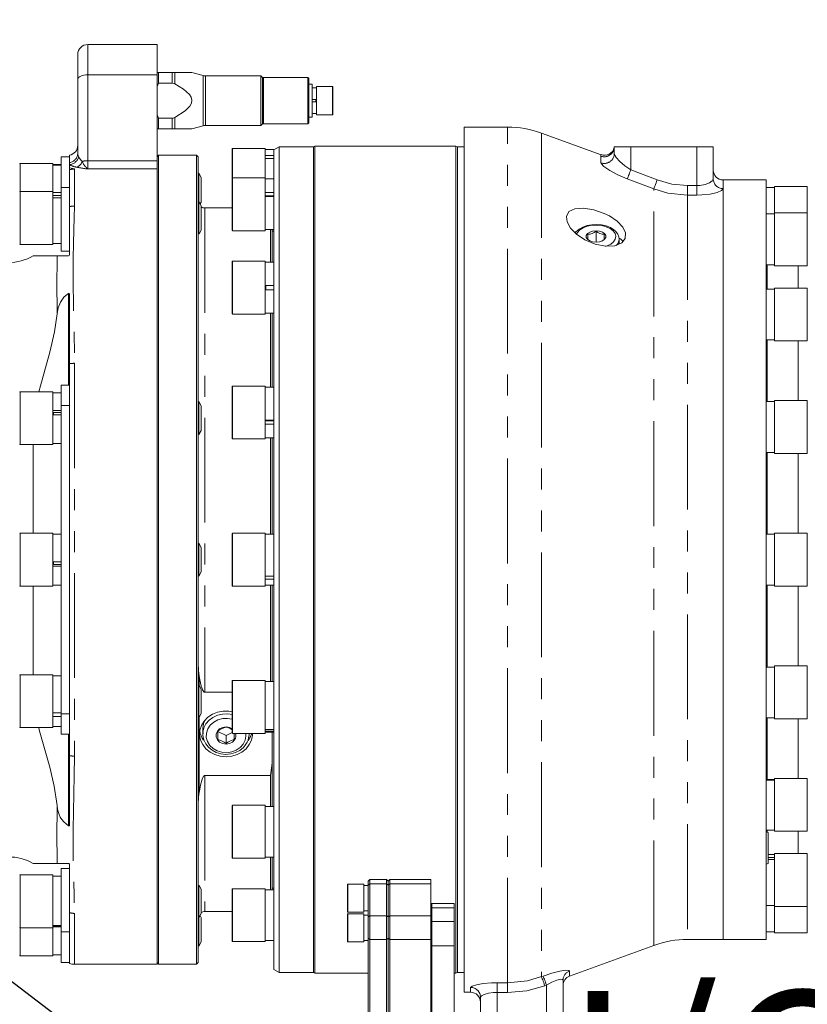
# Model space of a CAD drawing. Units: millimetres. Extents: x 5 to 1184, y 5 to 836.
# Drawn here: x 228 to 276, y 719 to 778 of the extents above; entities that cross this region are included whole.
import ezdxf

# ---------------------------------------------------------------- set-up
doc = ezdxf.new("R2010")
doc.units = ezdxf.units.MM
doc.linetypes.add('PHANTOM', pattern=[12.7, 6.35, -1.27, 1.27, -1.27, 1.27, -1.27])
doc.layers.add('10', color=7, linetype='Continuous')
doc.styles.add('SLDTEXTSTYLE0', font='TXT', dxfattribs={"width": 0.7, "bigfont": 'bigfont'})
doc.styles.add('SLDTEXTSTYLE1', font='TXT', dxfattribs={"width": 0.7})
doc.dimstyles.new('SLDDIMSTYLE23', dxfattribs={"dimtxt": 10, "dimasz": 8, "dimexe": 0, "dimexo": 0.0625, "dimgap": 2.5, "dimtad": 2, "dimdec": 3, "dimlfac": 5, "dimrnd": 1e-09, "dimzin": 12, "dimdsep": 46, "dimtxsty": 'SLDTEXTSTYLE1', "dimsah": 1, "dimcen": 0.09, "dimadec": 0, "dimazin": 3, "dimtfac": 1, "dimtdec": 3, "dimtofl": 0, "dimtmove": 0, "dimatfit": 3, "dimfxl": 0, "dimfrac": 2, "dimtolj": 1, "dimtzin": 12, "dimarcsym": 0})
doc.dimstyles.new('SLDDIMSTYLE4', dxfattribs={"dimtxt": 0.18, "dimasz": 8, "dimexe": 0, "dimexo": 0.0625, "dimgap": 0, "dimtad": 0, "dimtih": 1, "dimtoh": 1, "dimdec": 0, "dimrnd": 1e-09, "dimzin": 0, "dimdsep": 46, "dimtxsty": 'Standard', "dimsah": 1, "dimcen": 0.09, "dimadec": 0, "dimazin": 0, "dimtfac": 8, "dimtdec": 0, "dimtofl": 0, "dimtmove": 0, "dimatfit": 3, "dimfxl": 0, "dimfrac": 2, "dimtolj": 1, "dimtzin": 0, "dimarcsym": 0})

# ---------------------------------------------------------------- blocks, each defined once
blk = doc.blocks.new('_D_61')
at = {"layer": '10'}
for p, q in [((97.785, 748.111), (97.785, 784.868)), ((660.785, 550.921), (660.785, 784.868)), ((97.785, 783.868), (660.785, 783.868))]:
    blk.add_line(p, q, dxfattribs=at)
for points in [[(97.785, 783.868), (107.785, 782.329), (107.785, 785.406)], [(660.785, 783.868), (650.785, 785.406), (650.785, 782.329)]]:
    blk.add_solid(points, dxfattribs=at)
at = {"layer": '10', "insert": (367.646, 796.758), "char_height": 10, "attachment_point": 1, "style": 'SLDTEXTSTYLE1'}
blk.add_mtext('2815', dxfattribs=at)
blk = doc.blocks.new('SW_NOTE_0_3')
at = {"layer": '10', "color": 0, "insert": (0.422, 24.541), "char_height": 10, "attachment_point": 1, "style": 'SLDTEXTSTYLE0'}
blk.add_mtext('I/O接口WY24-J19TE', dxfattribs=at)

msp = doc.modelspace()

# ---------------------------------------------------------------- linework, layer by layer
at = {"color": 7, "linetype": 'Continuous', "lineweight": 18}
for p, q in [((236.584843, 776.711215), (232.384862, 776.711215)), ((236.584843, 776.711215), (236.584843, 774.881162)), ((231.784858, 774.604119), (231.784858, 776.111211)), ((236.68486, 775.011219), (236.584843, 775.011219)), ((236.584843, 774.881162), (236.584843, 769.67739)), ((236.68486, 775.011219), (236.68486, 774.364771)), ((237.505854, 775.011219), (236.68486, 775.011219)), ((237.66116, 775.011219), (237.505854, 775.011219)), ((238.700618, 775.011219), (237.66116, 775.011219)), ((239.374579, 774.831666), (238.70088, 775.012173)), ((242.88484, 774.81121), (239.529861, 774.81121)), ((242.984856, 774.711217), (242.88484, 774.81121)), ((242.88484, 771.811213), (242.88484, 774.81121)), ((243.044842, 774.711217), (242.984856, 774.651207)), ((242.984856, 774.711217), (242.984856, 771.911205)), ((245.724858, 774.711217), (243.044842, 774.711217)), ((243.044842, 774.711217), (243.044842, 771.911205)), ((245.784844, 774.651207), (245.724858, 774.711217)), ((245.724858, 771.911205), (245.724858, 774.711217)), ((245.784844, 774.651207), (245.784844, 771.971215)), ((231.784858, 770.137729), (231.784858, 774.604119)), ((236.584843, 774.159731), (236.68486, 774.364771)), ((236.68486, 774.364771), (237.505854, 774.364771)), ((245.984854, 774.311222), (245.784844, 774.311222)), ((245.984854, 773.311223), (245.984854, 774.311222)), ((246.244849, 774.079813), (245.984854, 774.079813)), ((247.224845, 774.161209), (246.244849, 774.161209)), ((246.244849, 774.161209), (246.244849, 774.047341)), ((246.244849, 774.047341), (246.244849, 772.461213)), ((247.244848, 774.141206), (247.244848, 772.481217)), ((246.244849, 773.376216), (245.984854, 773.376216)), ((245.984854, 772.3112), (245.984854, 773.311223)), ((246.244849, 773.246206), (245.984854, 773.246206)), ((236.68486, 772.257651), (236.584843, 772.462691)), ((237.505854, 772.257651), (236.68486, 772.257651)), ((236.68486, 772.257651), (236.68486, 771.611203)), ((245.784844, 772.3112), (245.984854, 772.3112)), ((245.984854, 772.542609), (246.244849, 772.542609)), ((246.244849, 772.461213), (247.224845, 772.461213)), ((238.70088, 771.61025), (239.374579, 771.790756)), ((239.529861, 771.811213), (242.88484, 771.811213)), ((242.88484, 771.811213), (242.984856, 771.911205)), ((242.984856, 771.971215), (243.044842, 771.911205)), ((243.044842, 771.911205), (245.724858, 771.911205)), ((245.724858, 771.911205), (245.784844, 771.971215)), ((257.82689, 771.71122), (255.184854, 771.71122)), ((255.184854, 719.311215), (255.184854, 771.71122)), ((236.584843, 771.611203), (236.68486, 771.611203)), ((236.68486, 771.611203), (237.505854, 771.611203)), ((237.505854, 771.611203), (237.66116, 771.611203)), ((237.66116, 771.611203), (238.70386, 771.611203)), ((263.492836, 770.034041), (259.879006, 771.349372)), ((243.984855, 770.511212), (243.66485, 770.326461)), ((246.064843, 770.511212), (243.984855, 770.511212)), ((243.984855, 770.511212), (243.984855, 722.414221)), ((246.15146, 770.561208), (246.064843, 770.511212)), ((246.064843, 770.511212), (246.064843, 720.511212)), ((254.698242, 770.561208), (246.15146, 770.561208)), ((246.15146, 770.561208), (246.15146, 720.461215)), ((254.784859, 770.511212), (254.698242, 770.561208)), ((254.698242, 770.561208), (254.698242, 720.461215)), ((255.184854, 770.511212), (254.784859, 770.511212)), ((254.784859, 770.511212), (254.784859, 720.511212)), ((264.284862, 770.511212), (265.284861, 770.511212)), ((264.284862, 770.099439), (264.284862, 770.511212)), ((269.284858, 770.511212), (265.284861, 770.511212)), ((269.284858, 770.511212), (270.284857, 770.511212)), ((270.284857, 770.511212), (270.284857, 768.575467)), ((231.284846, 769.911207), (230.784858, 769.911207)), ((230.784858, 768.053879), (230.784858, 769.911207)), ((231.284846, 770.011224), (231.284846, 769.557084)), ((236.68486, 770.011224), (236.584843, 769.911207)), ((238.98486, 770.011224), (236.68486, 770.011224)), ((236.68486, 770.011224), (236.68486, 721.011211)), ((239.084853, 769.911207), (238.98486, 770.011224)), ((238.98486, 721.011211), (238.98486, 770.011224)), ((239.084853, 769.911207), (239.084853, 721.111216)), ((241.144861, 768.617596), (241.144861, 770.391215)), ((243.144859, 770.411219), (241.16484, 770.411219)), ((243.144859, 770.356692), (243.144859, 770.411219)), ((243.144859, 768.637599), (243.144859, 770.356692)), ((243.66485, 770.348395), (243.144859, 770.348395)), ((243.144859, 769.98619), (243.66485, 769.98619)), ((243.66485, 770.326461), (243.66485, 770.348395)), ((243.66485, 768.538393), (243.66485, 770.32503)), ((230.264844, 769.511212), (228.284849, 769.511212)), ((230.264844, 767.806114), (230.264844, 769.511212)), ((230.784858, 769.448413), (230.264844, 769.448413)), ((230.264844, 769.442715), (230.784858, 769.442715)), ((230.264844, 769.398536), (230.784858, 769.398536)), ((231.284846, 769.557084), (231.284846, 769.435348)), ((231.284846, 769.435348), (231.284846, 769.249572)), ((231.284846, 769.249572), (231.284846, 769.128861)), ((236.584843, 769.67739), (236.584843, 769.173349)), ((243.144859, 769.802345), (243.66485, 769.802345)), ((231.284846, 769.128861), (231.284846, 766.890635)), ((236.584843, 769.173349), (236.584843, 721.011211)), ((239.114846, 768.911208), (239.084853, 768.911208)), ((239.264859, 768.651404), (239.114846, 768.911208)), ((239.114846, 767.20611), (239.114846, 768.911208)), ((239.264859, 767.171015), (239.264859, 768.651404)), ((230.784858, 764.206113), (230.784858, 768.053879)), ((241.144861, 765.457596), (241.144861, 768.617596)), ((243.144859, 768.637599), (241.16484, 768.637599)), ((243.144859, 768.306984), (243.144859, 768.637599)), ((243.66485, 768.5748), (243.144859, 768.5748)), ((243.144859, 765.437616), (243.144859, 768.306984)), ((243.66485, 768.333973), (243.66485, 768.538393)), ((243.66485, 763.246073), (243.66485, 768.333973)), ((273.484839, 768.511213), (270.884861, 768.511213)), ((270.884861, 768.511213), (270.884861, 767.989101)), ((270.884861, 768.511213), (270.884861, 722.51121)), ((273.484839, 722.51121), (273.484839, 768.511213)), ((275.984849, 768.111219), (274.004854, 768.111219)), ((274.004854, 768.111219), (274.004854, 766.512694)), ((230.264844, 767.806114), (228.284849, 767.806114)), ((230.264844, 764.606108), (230.264844, 767.806114)), ((230.784858, 767.743315), (230.264844, 767.743315)), ((230.264844, 767.570461), (230.784858, 767.570461)), ((243.144859, 767.743863), (243.66485, 767.743863)), ((243.144859, 767.503657), (243.66485, 767.503657)), ((243.1502, 767.544855), (243.66485, 767.544855)), ((270.884861, 767.989101), (270.884861, 722.51121)), ((274.004854, 768.048395), (273.484839, 768.048395)), ((230.264844, 767.431606), (230.784858, 767.431606)), ((231.284846, 766.890635), (231.284846, 763.971223)), ((239.114846, 767.20611), (239.084853, 767.20611)), ((239.264859, 766.946305), (239.114846, 767.20611)), ((239.114846, 765.216841), (239.114846, 767.20611)), ((239.199985, 767.058672), (239.264859, 767.171015)), ((239.264859, 765.465917), (239.264859, 766.946305)), ((241.144861, 766.811217), (239.484848, 766.811217)), ((274.004854, 766.44987), (273.484839, 766.44987)), ((275.984849, 766.512694), (274.004854, 766.512694)), ((274.004854, 766.512694), (274.004854, 763.326372)), ((239.133395, 765.238251), (239.264859, 765.465917)), ((241.16484, 765.437616), (243.144859, 765.437616)), ((243.144859, 765.500416), (243.66485, 765.500416)), ((243.464841, 763.523997), (243.464841, 765.500416)), ((243.564857, 765.500416), (243.564857, 763.523997)), ((243.66485, 765.411224), (243.564857, 765.411224)), ((262.684859, 765.235962), (262.684859, 764.904822)), ((263.184847, 764.744796), (263.184847, 765.401544)), ((263.684858, 764.904822), (263.684858, 765.235962)), ((228.284849, 764.606108), (230.264844, 764.606108)), ((230.264844, 764.668931), (230.784858, 764.668931)), ((262.684859, 764.904822), (262.814511, 764.824928)), ((264.584388, 764.945687), (264.584841, 764.925112)), ((264.584841, 764.627494), (264.584841, 764.925112)), ((229.081525, 763.911213), (230.539097, 763.911213)), ((231.22486, 763.911213), (230.539097, 763.911213)), ((230.784858, 764.206113), (231.284846, 764.206113)), ((241.144861, 760.406794), (241.144861, 763.566794)), ((243.144859, 763.586797), (241.16484, 763.586797)), ((243.144859, 762.786807), (243.144859, 763.586797)), ((243.66485, 763.523997), (243.144859, 763.523997)), ((273.484839, 763.375486), (274.004854, 763.375486)), ((274.004854, 763.326372), (274.004854, 763.312687)), ((274.004854, 763.312687), (275.984849, 763.312687)), ((275.426544, 761.960448), (275.426544, 763.312687)), ((243.144859, 760.386814), (243.144859, 762.786807)), ((243.66485, 762.86837), (243.66485, 763.246073)), ((243.66485, 755.253781), (243.66485, 762.86837)), ((243.144859, 762.116803), (243.66485, 762.116803)), ((231.284846, 761.579885), (231.284846, 757.382001)), ((243.144859, 761.856808), (243.66485, 761.856808)), ((274.004854, 761.897649), (273.484839, 761.897649)), ((275.984849, 761.960448), (274.004854, 761.960448)), ((274.004854, 761.960448), (274.004854, 758.760466)), ((241.16484, 760.386814), (243.144859, 760.386814)), ((243.144859, 760.449614), (243.66485, 760.449614)), ((243.464841, 755.964936), (243.464841, 760.449614)), ((243.564857, 760.449614), (243.564857, 755.964936)), ((273.484839, 758.823265), (274.004854, 758.823265)), ((274.004854, 758.760466), (275.984849, 758.760466)), ((275.426544, 755.147566), (275.426544, 758.760466)), ((231.284846, 757.382001), (231.284846, 733.640422)), ((230.264844, 755.683316), (228.284849, 755.683316)), ((230.264844, 752.483334), (230.264844, 755.683316)), ((230.784858, 755.620517), (230.264844, 755.620517)), ((231.284846, 756.083335), (230.784858, 756.083335)), ((230.784858, 754.848684), (230.784858, 756.083335)), ((241.144861, 752.847733), (241.144861, 756.007733)), ((243.144859, 756.027736), (241.16484, 756.027736)), ((243.144859, 754.636587), (243.144859, 756.027736)), ((243.66485, 755.964936), (243.144859, 755.964936)), ((239.114846, 755.083312), (239.084853, 755.083312)), ((239.264859, 754.823531), (239.114846, 755.083312)), ((239.114846, 753.083314), (239.114846, 755.083312)), ((243.66485, 754.760303), (243.66485, 755.253781)), ((274.004854, 755.084767), (273.484839, 755.084767)), ((275.984849, 755.147566), (274.004854, 755.147566)), ((274.004854, 755.147566), (274.004854, 751.947559)), ((230.264844, 754.547323), (230.784858, 754.547323)), ((230.270208, 754.432859), (230.784858, 754.432859)), ((230.784858, 736.173739), (230.784858, 754.848684)), ((239.264859, 753.343119), (239.264859, 754.823531)), ((243.144859, 752.827729), (243.144859, 754.636587)), ((243.66485, 745.778288), (243.66485, 754.760303)), ((230.264844, 754.293694), (230.784858, 754.293694)), ((243.144859, 753.961696), (243.66485, 753.961696)), ((243.1502, 753.920473), (243.66485, 753.920473)), ((239.114846, 753.083314), (239.264859, 753.343119)), ((243.144859, 753.721489), (243.66485, 753.721489)), ((230.264844, 752.546133), (230.784858, 752.546133)), ((239.084853, 753.083314), (239.114846, 753.083314)), ((241.16484, 752.827729), (243.144859, 752.827729)), ((243.144859, 752.890553), (243.66485, 752.890553)), ((243.464841, 747.048391), (243.464841, 752.890553)), ((243.564857, 752.890553), (243.564857, 747.048391)), ((228.284849, 752.483334), (230.264844, 752.483334)), ((229.081525, 752.483334), (229.081525, 747.111215)), ((273.484839, 752.010383), (274.004854, 752.010383)), ((274.004854, 751.947559), (275.984849, 751.947559)), ((275.426544, 747.111215), (275.426544, 751.947559)), ((230.264844, 747.111215), (228.284849, 747.111215)), ((230.264844, 746.989431), (230.264844, 747.111215)), ((230.784858, 747.048391), (230.264844, 747.048391)), ((230.264844, 743.911208), (230.264844, 746.989431)), ((241.144861, 743.931212), (241.144861, 747.091211)), ((243.144859, 747.111215), (241.16484, 747.111215)), ((243.144859, 745.097102), (243.144859, 747.111215)), ((243.66485, 747.048391), (243.144859, 747.048391)), ((274.004854, 747.048391), (273.484839, 747.048391)), ((275.984849, 747.111215), (274.004854, 747.111215)), ((274.004854, 747.111215), (274.004854, 743.911208)), ((239.114846, 746.511211), (239.084853, 746.511211)), ((239.264859, 746.251406), (239.114846, 746.511211)), ((239.114846, 746.435084), (239.114846, 746.511211)), ((239.114846, 744.511212), (239.114846, 746.435084)), ((239.264859, 746.195068), (239.264859, 746.251406)), ((239.264859, 744.771017), (239.264859, 746.195068)), ((243.66485, 745.244135), (243.66485, 745.778288)), ((230.264844, 745.37908), (230.784858, 745.37908)), ((230.264844, 745.122851), (230.784858, 745.122851)), ((230.270208, 745.211209), (230.784858, 745.211209)), ((243.144859, 743.911208), (243.144859, 745.097102)), ((243.66485, 736.26212), (243.66485, 745.244135)), ((239.084853, 744.511212), (239.114846, 744.511212)), ((239.114846, 744.511212), (239.264859, 744.771017)), ((243.144859, 744.520082), (243.66485, 744.520082)), ((243.144859, 744.336237), (243.66485, 744.336237)), ((228.284849, 743.911208), (230.264844, 743.911208)), ((229.081525, 743.911208), (229.081525, 738.539113)), ((230.264844, 743.974032), (230.784858, 743.974032)), ((241.16484, 743.911208), (243.144859, 743.911208)), ((243.144859, 743.974032), (243.66485, 743.974032)), ((243.464841, 738.13187), (243.464841, 743.974032)), ((243.564857, 743.974032), (243.564857, 738.13187)), ((273.484839, 743.974032), (274.004854, 743.974032)), ((274.004854, 743.911208), (275.984849, 743.911208)), ((275.426544, 739.074864), (275.426544, 743.911208)), ((274.004854, 739.01204), (273.484839, 739.01204)), ((275.984849, 739.074864), (274.004854, 739.074864)), ((274.004854, 739.074864), (274.004854, 735.874857)), ((230.264844, 738.539113), (228.284849, 738.539113)), ((230.264844, 738.070478), (230.264844, 738.539113)), ((230.784858, 738.47629), (230.264844, 738.47629)), ((230.264844, 735.339107), (230.264844, 738.070478)), ((239.114846, 737.939109), (239.084853, 737.939109)), ((239.264859, 737.679304), (239.114846, 737.939109)), ((239.114846, 737.646212), (239.114846, 737.939109)), ((239.114846, 735.939111), (239.114846, 737.646212)), ((239.264859, 737.46251), (239.264859, 737.679304)), ((241.144861, 735.014691), (241.144861, 738.17469)), ((243.144859, 738.194694), (241.16484, 738.194694)), ((243.144859, 735.620679), (243.144859, 738.194694)), ((243.66485, 738.13187), (243.144859, 738.13187)), ((239.264859, 736.198916), (239.264859, 737.46251)), ((239.484848, 737.48311), (241.144861, 737.48311)), ((230.264844, 736.230959), (230.784858, 736.230959)), ((230.264844, 736.011137), (230.784858, 736.011137)), ((230.784858, 734.939112), (230.784858, 736.173739)), ((239.084853, 735.939111), (239.114846, 735.939111)), ((239.114846, 735.939111), (239.264859, 736.198916)), ((243.66485, 735.768642), (243.66485, 736.26212)), ((273.484839, 735.93768), (274.004854, 735.93768)), ((274.004854, 735.874857), (275.984849, 735.874857)), ((275.426544, 732.261969), (275.426544, 735.874857)), ((228.284849, 735.339107), (230.264844, 735.339107)), ((230.264844, 735.401906), (230.784858, 735.401906)), ((239.364852, 735.311212), (239.364852, 734.961213)), ((243.144859, 734.994687), (243.144859, 735.620679)), ((243.66485, 728.154053), (243.66485, 735.768642)), ((230.784858, 734.939112), (231.284846, 734.939112)), ((239.364852, 734.961213), (239.368476, 735.048451)), ((240.264858, 735.122551), (240.264858, 734.62254)), ((240.264858, 735.111226), (240.764846, 734.86122)), ((240.764846, 734.86122), (241.144861, 735.051216)), ((240.764846, 734.86122), (240.764846, 734.372534)), ((241.16484, 734.994687), (243.144859, 734.994687)), ((241.264857, 734.62254), (241.264857, 734.994687)), ((242.16484, 734.961213), (242.16484, 734.994687)), ((243.144859, 735.229339), (243.66485, 735.229339)), ((243.144859, 735.129847), (243.66485, 735.129847)), ((243.144859, 735.05751), (243.66485, 735.05751)), ((243.564857, 733.18006), (243.564857, 735.05751)), ((231.284846, 733.640422), (231.284846, 729.442538)), ((243.464841, 732.439317), (243.564857, 733.18006)), ((243.564857, 733.18006), (243.564857, 730.572809)), ((243.464841, 732.439317), (239.484848, 732.439317)), ((243.464841, 730.572809), (243.464841, 732.439317)), ((274.004854, 732.199158), (273.484839, 732.199158)), ((273.484839, 732.195021), (274.004854, 732.195021)), ((273.484839, 732.154109), (274.004854, 732.154109)), ((275.984849, 732.261969), (274.004854, 732.261969)), ((274.004854, 732.261969), (274.004854, 729.061975)), ((241.144861, 727.455629), (241.144861, 730.615629)), ((243.144859, 730.635621), (241.16484, 730.635621)), ((243.144859, 727.649988), (243.144859, 730.635621)), ((243.66485, 730.572809), (243.144859, 730.572809)), ((273.484839, 729.124786), (274.004854, 729.124786)), ((273.61287, 728.98605), (273.484839, 729.020347)), ((273.61287, 728.98605), (273.61287, 727.14615)), ((274.004854, 729.061975), (275.984849, 729.061975)), ((275.426544, 727.709748), (275.426544, 729.061975)), ((243.66485, 727.77635), (243.66485, 728.154053)), ((243.144859, 727.435626), (243.144859, 727.649988)), ((243.144859, 727.503945), (243.66485, 727.503945)), ((243.464841, 725.522007), (243.464841, 727.503945)), ((243.66485, 722.68845), (243.66485, 727.77635)), ((274.004854, 727.646937), (273.61287, 727.646937)), ((275.984849, 727.709748), (274.004854, 727.709748)), ((274.004854, 727.709748), (274.004854, 724.509741)), ((230.539097, 727.11121), (229.081525, 727.11121)), ((230.539097, 727.11121), (231.22486, 727.11121)), ((231.284846, 727.051212), (231.284846, 724.131788)), ((241.16484, 727.435626), (243.144859, 727.435626)), ((243.564857, 727.498438), (243.564857, 725.522007)), ((273.484839, 727.080359), (273.61287, 727.114655)), ((273.61287, 727.482988), (274.004854, 727.482988)), ((273.61287, 727.346923), (274.004854, 727.346923)), ((273.61287, 727.14615), (273.61287, 727.114655)), ((230.264844, 726.416315), (228.284849, 726.416315)), ((230.264844, 724.816312), (230.264844, 726.416315)), ((230.784858, 726.353504), (230.264844, 726.353504)), ((230.784858, 722.968556), (230.784858, 726.81631)), ((230.784858, 726.81631), (231.284846, 726.81631)), ((239.114846, 724.816312), (239.114846, 725.805594)), ((239.264859, 725.556518), (239.133395, 725.784184)), ((248.124851, 724.445154), (248.124851, 725.841214)), ((249.12485, 725.861217), (248.144854, 725.861217)), ((249.12485, 724.161209), (249.12485, 725.861217)), ((249.384845, 725.779773), (249.12485, 725.779773)), ((249.384845, 725.769939), (249.12485, 725.769939)), ((249.484862, 726.144399), (249.384845, 726.044394)), ((249.384845, 725.802614), (249.384845, 726.044394)), ((249.384845, 723.877992), (249.384845, 725.802614)), ((250.484861, 726.144399), (249.484862, 726.144399)), ((249.484862, 726.144399), (249.484862, 725.875749)), ((249.484862, 725.875749), (249.484862, 723.951127)), ((250.584854, 726.044394), (250.484861, 726.144399)), ((250.484861, 725.875749), (250.484861, 726.144399)), ((250.484861, 723.951127), (250.484861, 725.875749)), ((250.684847, 726.144399), (250.584854, 726.044394)), ((250.584854, 726.044394), (250.584854, 725.802614)), ((250.584854, 725.802614), (250.584854, 723.877992)), ((253.184856, 726.144399), (250.684847, 726.144399)), ((250.684847, 726.144399), (250.684847, 725.875749)), ((250.684847, 725.875749), (250.684847, 723.951127)), ((253.184856, 726.144399), (253.184856, 725.875749)), ((253.184856, 725.875749), (253.184856, 723.951127)), ((239.264859, 724.816312), (239.264859, 725.556518)), ((241.144861, 722.404827), (241.144861, 725.564827)), ((243.144859, 725.584818), (241.16484, 725.584818)), ((243.144859, 722.384824), (243.144859, 725.584818)), ((243.66485, 725.522007), (243.144859, 725.522007)), ((243.564857, 725.611211), (243.66485, 725.611211)), ((230.264844, 723.216309), (230.264844, 724.816312)), ((239.114846, 723.816313), (239.114846, 724.816312)), ((239.264859, 724.076118), (239.264859, 724.816312)), ((254.58485, 724.698211), (253.244842, 724.698211)), ((254.58485, 724.698211), (254.58485, 724.429561)), ((273.484839, 724.572553), (274.004854, 724.572553)), ((231.284846, 724.131788), (231.284846, 721.057274)), ((239.114846, 723.816313), (239.264859, 724.076118)), ((239.264859, 723.85142), (239.199985, 723.963763)), ((239.484848, 724.211218), (241.144861, 724.211218)), ((248.124851, 724.181213), (248.124851, 724.445154)), ((248.124851, 722.381212), (248.124851, 724.041213)), ((248.144854, 724.161209), (249.12485, 724.161209)), ((249.12485, 724.061216), (248.144854, 724.061216)), ((249.12485, 724.242617), (249.384845, 724.242617)), ((249.12485, 722.631516), (249.12485, 724.061216)), ((249.384845, 723.979808), (249.12485, 723.979808)), ((249.484862, 723.951127), (249.484862, 722.510661)), ((250.484861, 722.510661), (250.484861, 723.951127)), ((250.684847, 723.951127), (250.684847, 722.510661)), ((253.184856, 723.951127), (253.184856, 722.510661)), ((254.58485, 724.429561), (254.58485, 723.607005)), ((274.004854, 724.509741), (275.984849, 724.509741)), ((274.004854, 724.509741), (274.004854, 722.911216)), ((230.264844, 723.350824), (230.784858, 723.350824)), ((239.084853, 723.816313), (239.114846, 723.816313)), ((239.114846, 722.728528), (239.114846, 723.816313)), ((239.264859, 722.827949), (239.264859, 723.85142)), ((249.384845, 722.581579), (249.384845, 723.877992)), ((250.584854, 723.877992), (250.584854, 722.581579)), ((254.58485, 723.607005), (254.58485, 722.125234)), ((228.284849, 723.216309), (230.264844, 723.216309)), ((230.264844, 723.293592), (230.784858, 723.293592)), ((230.264844, 723.27912), (230.784858, 723.27912)), ((230.264844, 722.498919), (230.264844, 723.216309)), ((230.784858, 721.111216), (230.784858, 722.968556)), ((239.264859, 722.371019), (239.264859, 722.827949)), ((273.484839, 722.974028), (274.004854, 722.974028)), ((274.004854, 722.911216), (275.984849, 722.911216)), ((230.264844, 721.511211), (230.264844, 722.498919)), ((239.114846, 722.111215), (239.114846, 722.728528)), ((239.114846, 722.111215), (239.264859, 722.371019)), ((241.16484, 722.384824), (243.144859, 722.384824)), ((243.144859, 722.447635), (243.66485, 722.447635)), ((243.66485, 722.484042), (243.66485, 722.68845)), ((243.66485, 720.695962), (243.66485, 722.484042)), ((243.984855, 722.414221), (243.984855, 720.511212)), ((248.144854, 722.36122), (249.12485, 722.36122)), ((249.12485, 722.36122), (249.12485, 722.631516)), ((249.12485, 722.442617), (249.384845, 722.442617)), ((249.384845, 714.654817), (249.384845, 722.581579)), ((249.484862, 722.510661), (249.484862, 714.554979)), ((250.484861, 714.554979), (250.484861, 722.510661)), ((250.584854, 722.581579), (250.584854, 714.654817)), ((250.684847, 722.510661), (250.684847, 714.554979)), ((253.184856, 722.510661), (253.184856, 714.554979)), ((261.579646, 720.292033), (266.682614, 722.149374)), ((268.73473, 722.51121), (270.884861, 722.51121)), ((270.884861, 722.51121), (273.484839, 722.51121)), ((230.264844, 721.574022), (230.784858, 721.574022)), ((239.084853, 722.111215), (239.114846, 722.111215)), ((254.58485, 722.125234), (254.58485, 715.511216)), ((228.284849, 721.511211), (230.264844, 721.511211)), ((230.784858, 721.111216), (231.284846, 721.111216)), ((231.584848, 721.011211), (236.584843, 721.011211)), ((236.584843, 721.111216), (236.68486, 721.011211)), ((236.68486, 721.011211), (238.98486, 721.011211)), ((238.98486, 721.011211), (239.084853, 721.111216)), ((243.66485, 720.695962), (243.984855, 720.511212)), ((243.984855, 720.511212), (246.064843, 720.511212)), ((246.064843, 720.511212), (246.15146, 720.461215)), ((246.15146, 720.461215), (249.384845, 720.461215)), ((254.58485, 720.461215), (254.698242, 720.461215)), ((254.698242, 720.461215), (254.784859, 720.511212)), ((254.784859, 720.511212), (255.184854, 720.511212)), ((261.184849, 720.040394), (261.184849, 718.111219)), ((255.184854, 719.311215), (255.584849, 719.311215)), ((256.184853, 718.111219), (256.184853, 719.011404))]:
    msp.add_line(p, q, dxfattribs=at)
at = {"color": 8, "linetype": 'PHANTOM', "lineweight": 18}
for p, q in [((232.384862, 776.711215), (232.384862, 774.881162)), ((232.384862, 774.881162), (232.384862, 769.67739)), ((232.384862, 774.881162), (236.584843, 774.881162)), ((237.505854, 774.364771), (237.505854, 775.011219)), ((237.66116, 775.011219), (237.66116, 774.325432)), ((239.374579, 774.386324), (239.374579, 774.831666)), ((239.529861, 774.81121), (239.529861, 774.371876)), ((239.374579, 771.790756), (239.374579, 774.386324)), ((239.529861, 774.371876), (239.529861, 771.811213)), ((247.224845, 772.461213), (247.224845, 774.161209)), ((246.204842, 773.376216), (246.204842, 773.246206)), ((237.505854, 771.611203), (237.505854, 772.257651)), ((237.66116, 772.296991), (237.66116, 771.611203)), ((257.82689, 719.889571), (257.82689, 771.71122)), ((259.879006, 771.349372), (259.879006, 720.260955)), ((265.284861, 770.511212), (265.284861, 769.114937)), ((269.284858, 768.169536), (269.284858, 770.511212)), ((241.16484, 770.411219), (241.16484, 768.637599)), ((263.479627, 769.546928), (263.479627, 769.94945)), ((228.284849, 769.511212), (228.284849, 767.806114)), ((232.384862, 769.67739), (232.384862, 769.173349)), ((232.384862, 769.67739), (236.584843, 769.67739)), ((231.584848, 769.173349), (231.584848, 766.930904)), ((236.584843, 769.173349), (232.384862, 769.173349)), ((265.284861, 769.114937), (266.887821, 768.508543)), ((230.784858, 768.053879), (231.284846, 768.053879)), ((241.16484, 768.637599), (241.16484, 765.437616)), ((268.73473, 767.593493), (268.73473, 768.169536)), ((268.73473, 768.169536), (269.284858, 768.169536)), ((269.284858, 768.169536), (269.284858, 767.593493)), ((275.984849, 766.512694), (275.984849, 768.111219)), ((228.284849, 767.806114), (228.284849, 765.074743)), ((243.184842, 767.503657), (243.184842, 767.544855)), ((266.682614, 722.149374), (266.682614, 767.966594)), ((268.73473, 767.593493), (268.73473, 722.51121)), ((269.284858, 767.593493), (268.73473, 767.593493)), ((239.484848, 766.811217), (239.484848, 737.48311)), ((275.984849, 763.312687), (275.984849, 766.512694)), ((228.284849, 765.074743), (228.284849, 764.606108)), ((241.16484, 763.586797), (241.16484, 760.386814)), ((273.544849, 763.375486), (273.544849, 761.897649)), ((243.184842, 761.856808), (243.184842, 762.116803)), ((231.22486, 756.083335), (231.22486, 761.624755)), ((275.984849, 761.905946), (275.984849, 761.960448)), ((275.984849, 758.760466), (275.984849, 761.905946)), ((273.544849, 758.823265), (273.544849, 755.084767)), ((231.584848, 757.404365), (231.584848, 733.618082)), ((228.284849, 755.683316), (228.284849, 752.483334)), ((241.16484, 756.027736), (241.16484, 752.827729)), ((275.984849, 754.816927), (275.984849, 755.147566)), ((230.30485, 754.293694), (230.30485, 754.432859)), ((230.784858, 754.848684), (231.284846, 754.848684)), ((275.984849, 751.947559), (275.984849, 754.816927)), ((243.184842, 753.920473), (243.184842, 753.961696)), ((273.544849, 752.010383), (273.544849, 747.048391)), ((228.284849, 747.111215), (228.284849, 743.911208)), ((241.16484, 747.111215), (241.16484, 743.911208)), ((275.984849, 746.311225), (275.984849, 747.111215)), ((275.984849, 743.911208), (275.984849, 746.311225)), ((230.30485, 745.211209), (230.30485, 745.37908)), ((273.544849, 743.974032), (273.544849, 739.01204)), ((275.984849, 737.683715), (275.984849, 739.074864)), ((228.284849, 738.539113), (228.284849, 735.339107)), ((239.144863, 738.487496), (239.144863, 737.887158)), ((241.16484, 738.194694), (241.16484, 734.994687)), ((275.984849, 735.874857), (275.984849, 737.683715)), ((230.784858, 736.173739), (231.284846, 736.173739)), ((239.144863, 735.991062), (239.144863, 731.434943)), ((273.544849, 735.93768), (273.544849, 732.199158)), ((231.22486, 729.39768), (231.22486, 734.939112)), ((242.164315, 734.994687), (242.16484, 734.961213)), ((239.484848, 732.439317), (239.484848, 724.211218)), ((275.984849, 730.247857), (275.984849, 732.261969)), ((241.16484, 730.635621), (241.16484, 727.435626)), ((275.984849, 729.061975), (275.984849, 730.247857)), ((273.544849, 729.124786), (273.544849, 729.004277)), ((275.984849, 725.135721), (275.984849, 727.709748)), ((228.284849, 726.416315), (228.284849, 723.216309)), ((248.144854, 725.861217), (248.144854, 724.431516)), ((249.384845, 725.802614), (249.484862, 725.875749)), ((250.484861, 725.875749), (249.484862, 725.875749)), ((250.484861, 725.875749), (250.584854, 725.802614)), ((250.584854, 725.802614), (250.684847, 725.875749)), ((253.184856, 725.875749), (250.684847, 725.875749)), ((241.16484, 725.584818), (241.16484, 722.384824)), ((275.984849, 724.509741), (275.984849, 725.135721)), ((253.244842, 724.698211), (253.244842, 724.429561)), ((231.584848, 724.091519), (231.584848, 721.011211)), ((248.144854, 724.431516), (248.144854, 724.161209)), ((248.144854, 724.061216), (248.144854, 722.36122)), ((249.384845, 723.877992), (249.484862, 723.951127)), ((249.484862, 723.951127), (250.484861, 723.951127)), ((250.484861, 723.951127), (250.584854, 723.877992)), ((250.584854, 723.877992), (250.684847, 723.951127)), ((250.684847, 723.951127), (253.184856, 723.951127)), ((253.244842, 724.429561), (253.244842, 723.607005)), ((254.58485, 724.429561), (253.244842, 724.429561)), ((275.984849, 723.125579), (275.984849, 724.509741)), ((253.244842, 723.607005), (253.244842, 722.125234)), ((253.244842, 723.607005), (254.58485, 723.607005)), ((228.284849, 723.216309), (228.284849, 721.511211)), ((230.784858, 722.968556), (231.284846, 722.968556)), ((275.984849, 722.911216), (275.984849, 723.125579)), ((249.384845, 722.581579), (249.484862, 722.510661)), ((250.484861, 722.510661), (249.484862, 722.510661)), ((250.484861, 722.510661), (250.584854, 722.581579)), ((250.584854, 722.581579), (250.684847, 722.510661)), ((253.184856, 722.510661), (250.684847, 722.510661)), ((254.58485, 722.125234), (253.244842, 722.125234)), ((253.244842, 722.125234), (253.244842, 715.511216)), ((261.579646, 720.597388), (261.579646, 720.292033)), ((257.184852, 719.889571), (257.82689, 719.889571)), ((257.184852, 719.302823), (257.184852, 719.889571)), ((257.82689, 719.302823), (257.82689, 719.889571)), ((259.879006, 720.260955), (259.979643, 720.298399)), ((255.584849, 719.311215), (255.584849, 719.604684)), ((257.82689, 719.302823), (257.184852, 719.302823)), ((257.184852, 719.302823), (257.184852, 718.111219)), ((260.18485, 719.74745), (260.084213, 719.70997)), ((260.18485, 718.111219), (260.18485, 719.74745))]:
    msp.add_line(p, q, dxfattribs=at)
at = {"color": 8, "linetype": 'PHANTOM', "lineweight": 18, "flags": 128}
for points in [[(232.384862, 774.881162), (232.267798, 774.875845), (232.155241, 774.860062), (232.051505, 774.834479), (231.960596, 774.800004), (231.885971, 774.758042), (231.830515, 774.710144), (231.796373, 774.658169), (231.784858, 774.604119)], [(231.784858, 770.137729), (231.789769, 770.065703), (231.834854, 769.91054)], [(231.834854, 769.91054), (231.989611, 769.686665), (232.055105, 769.631805)], [(263.479627, 769.94945), (263.48411, 770.020904), (263.482846, 770.006575)], [(264.284862, 770.099439), (264.289941, 770.06308), (264.395584, 769.872965), (264.6253, 769.619264), (264.929808, 769.358195), (265.284861, 769.114937)], [(265.079631, 768.571962), (264.511575, 768.814196), (264.024342, 769.073238), (263.65682, 769.324149), (263.487781, 769.511308), (263.479627, 769.546928)], [(265.079631, 768.571962), (265.091194, 768.602504), (265.107955, 768.646874), (265.129484, 768.703879), (265.155233, 768.771948), (265.184439, 768.849267), (265.216364, 768.933739), (265.250148, 769.023098), (265.284861, 769.114937)], [(266.682614, 767.966594), (265.560044, 768.390645), (265.079631, 768.571962)], [(266.682614, 767.966594), (266.69432, 767.997517), (266.7112, 768.042077), (266.732801, 768.099107), (266.758527, 768.167056), (266.787709, 768.244113), (266.819562, 768.328227), (266.853226, 768.417181), (266.887821, 768.508543)], [(266.887821, 768.508543), (267.780603, 768.258037), (268.73473, 768.169536)], [(269.284858, 768.169536), (269.474114, 768.177952), (269.79195, 768.232741), (270.05514, 768.330421), (270.225753, 768.451299), (270.284857, 768.575467)], [(268.73473, 767.593493), (267.534746, 767.718519), (266.682614, 767.966594)], [(270.884861, 767.989101), (270.790304, 767.868079), (270.517315, 767.750277), (270.096196, 767.655076), (269.587673, 767.60167), (269.284858, 767.593493)], [(231.584848, 766.930904), (231.574835, 766.241564), (231.552185, 765.489115), (231.527199, 764.66514), (231.508197, 763.781251), (231.503547, 762.373771), (231.525697, 760.85185), (231.563915, 759.177269), (231.584848, 757.404365)], [(264.224089, 765.433087), (264.042224, 765.570511), (263.806475, 765.67768), (263.531698, 765.747871), (263.235105, 765.776648), (262.935365, 765.7622), (262.65129, 765.705456), (262.400736, 765.609993), (262.199463, 765.481772), (262.060107, 765.328874), (262.009443, 765.227617)], [(263.758482, 764.484395), (263.848914, 764.515652), (264.076627, 764.6284), (264.248289, 764.770068), (264.353145, 764.931788), (264.384593, 765.103354), (264.340652, 765.274037), (264.224089, 765.433087)], [(239.368476, 735.048451), (239.368762, 735.051812), (239.427055, 735.318579), (239.552416, 735.56744), (239.738573, 735.785879), (239.976205, 735.962977), (240.253366, 736.089839), (240.556182, 736.160101), (240.869464, 736.170258), (241.144861, 736.128129)], [(241.144861, 735.846962), (240.865268, 735.896792), (240.564717, 735.885896), (240.276779, 735.810603), (240.019478, 735.675658), (239.809026, 735.489525), (239.658607, 735.263933), (239.577736, 735.013022), (239.571418, 734.752597), (239.640106, 734.498967), (239.779462, 734.268107), (239.980735, 734.074511), (240.231289, 733.930363), (240.515364, 733.844699), (240.815104, 733.822908), (241.111697, 733.866347), (241.386474, 733.972301), (241.622223, 734.134091), (241.804088, 734.341611), (241.804088, 734.341611)], [(231.584848, 733.618082), (231.574835, 732.453622), (231.552185, 731.329049), (231.527199, 730.234565), (231.508197, 729.18774), (231.503547, 727.737726), (231.525697, 726.408471), (231.563915, 725.176968), (231.584848, 724.091519)], [(259.979643, 720.298399), (260.50898, 720.476259), (260.991801, 720.599915), (261.34199, 720.6522), (261.536444, 720.640852), (261.579646, 720.597388)], [(255.584849, 719.604684), (255.677236, 719.68918), (255.943741, 719.773044), (256.355132, 719.842173), (256.858457, 719.882573), (257.184852, 719.889571)], [(257.82689, 719.889571), (259.026898, 720.013966), (259.879006, 720.260955)], [(260.084213, 719.70997), (260.048522, 719.805802), (260.01388, 719.898821), (259.981288, 719.986321), (259.951724, 720.065738), (259.926022, 720.134737), (259.904946, 720.191313), (259.889115, 720.2338), (259.879006, 720.260955)], [(260.18485, 719.74745), (260.149158, 719.843258), (260.114516, 719.936265), (260.081948, 720.023753), (260.05236, 720.103146), (260.026659, 720.172145), (260.005583, 720.228721), (259.989752, 720.271219), (259.979643, 720.298399)], [(261.184849, 720.040394), (261.15786, 720.085181), (261.036314, 720.098342), (260.817446, 720.047666), (260.515703, 719.925083), (260.18485, 719.74745)], [(257.184852, 719.302823), (256.980861, 719.295658), (256.666292, 719.254328), (256.409158, 719.183625), (256.242598, 719.097842), (256.184853, 719.011404)], [(260.084213, 719.70997), (258.991898, 719.4088), (257.82689, 719.302823)]]:
    msp.add_lwpolyline(points, dxfattribs=at)
at = {"color": 7, "linetype": 'Continuous', "lineweight": 18, "flags": 128}
for points in [[(237.505854, 774.364771), (237.616743, 774.34503), (237.66116, 774.325432)], [(237.66116, 774.325432), (238.189234, 774.0101), (238.54555, 773.694076), (238.653053, 773.528089), (238.70386, 773.334779), (238.68009, 773.162045), (238.579406, 772.972001), (238.290132, 772.686876), (237.66116, 772.296991)], [(237.66116, 772.296991), (237.554229, 772.261347), (237.505854, 772.257651)], [(231.284846, 769.249572), (231.582822, 769.17385), (231.584848, 769.173349)], [(263.680662, 766.485418), (263.043917, 766.708769), (262.428106, 766.809453), (261.896313, 766.770257), (261.536754, 766.588964), (261.389984, 766.303648), (261.436571, 765.963496), (261.646975, 765.59874), (262.008418, 765.229954), (262.511481, 764.888348), (263.122476, 764.623918), (263.763536, 764.492025), (264.329494, 764.520229), (264.737524, 764.691629), (264.951695, 764.964952), (264.96817, 765.298499), (264.798321, 765.656771), (264.463199, 766.00944), (263.991965, 766.329564), (263.680662, 766.485418)], [(264.576114, 764.951481), (264.570631, 765.05474), (264.500273, 765.236153), (264.365042, 765.411152), (264.266361, 765.496935), (264.053906, 765.627255), (263.801206, 765.725769), (263.521041, 765.788354), (263.226665, 765.81303), (262.930621, 765.799178), (262.645186, 765.747155), (262.382163, 765.657891), (262.152351, 765.532412), (261.967005, 765.371431), (261.926998, 765.313043)], [(263.704456, 765.26102), (263.775743, 765.148701), (263.775743, 765.029182), (263.704456, 764.916886), (263.570513, 764.82531), (263.390054, 764.765562), (263.184847, 764.744796), (262.97964, 764.765562), (262.799181, 764.82531), (262.665237, 764.916886), (262.593974, 765.029182), (262.593974, 765.148701), (262.665237, 765.26102), (262.799181, 765.352573), (262.97964, 765.412344), (263.184847, 765.433087), (263.390054, 765.412344), (263.570513, 765.352573), (263.704456, 765.26102)], [(263.555611, 764.821757), (263.623871, 764.858593), (263.684858, 764.904822)], [(230.539097, 760.406198), (230.60254, 760.762681), (230.728496, 761.101283), (230.935539, 761.408939), (231.170167, 761.597218), (231.22486, 761.624755)], [(230.539097, 760.406198), (230.38062, 759.319486), (230.094756, 758.073534), (229.51702, 756.048645), (229.424371, 755.683316)], [(239.144863, 738.487496), (239.166178, 738.342728), (239.221181, 738.049378), (239.270295, 737.852062), (239.312423, 737.71974), (239.348234, 737.631215), (239.378823, 737.57223), (239.419092, 737.51737), (239.441217, 737.498201), (239.469041, 737.485088), (239.484848, 737.48311)], [(241.144861, 736.307205), (240.937842, 736.338724), (240.591849, 736.338724), (240.253962, 736.274327), (239.939965, 736.148514), (239.66452, 735.967173), (239.44055, 735.738815), (239.278497, 735.474099), (239.185919, 735.185374), (239.167203, 734.886207), (239.22316, 734.59052), (239.351238, 734.312166), (239.545382, 734.064163), (239.79658, 733.858122), (240.09303, 733.703651), (240.420903, 733.607973), (240.764846, 733.575572), (240.764846, 733.575572)], [(229.422082, 735.339107), (229.45496, 735.197701), (230.094756, 732.948889), (230.362905, 731.794657), (230.539097, 730.616225)], [(241.284455, 734.601416), (241.150535, 734.463157), (240.970052, 734.372939), (240.764846, 734.341611), (240.559639, 734.372939), (240.37918, 734.463157), (240.245236, 734.601416), (240.173973, 734.770979), (240.173973, 734.951438), (240.245236, 735.121025), (240.37918, 735.25926), (240.559639, 735.349502), (240.764846, 735.38083), (240.970052, 735.349502), (241.144861, 735.263337)], [(239.375128, 735.052098), (239.369262, 734.862889), (239.424003, 734.604324), (239.538444, 734.362926), (239.707316, 734.14854), (239.923681, 733.970155), (240.17836, 733.835711), (240.460218, 733.751597), (240.75662, 733.722009), (241.054119, 733.748664), (241.339148, 733.830799), (241.598548, 733.965196), (241.819967, 734.146084), (241.970481, 734.330668)], [(240.764846, 733.575572), (241.108812, 733.607973), (241.436685, 733.703651), (241.733135, 733.858122), (241.984309, 734.064163), (242.178477, 734.312166), (242.306532, 734.59052), (242.362512, 734.886207), (242.364396, 734.994687)], [(242.112387, 734.564151), (242.251219, 734.798326), (242.322553, 734.994687)], [(242.16484, 734.961213), (242.160929, 734.870614), (242.15969, 734.857144)], [(239.484848, 732.439317), (239.464415, 732.436003), (239.441098, 732.424153), (239.407314, 732.391681), (239.318312, 732.218708), (239.217557, 731.856348), (239.151729, 731.4842), (239.144863, 731.434943)], [(231.284846, 729.442538), (231.278361, 729.413582), (231.26954, 729.402007), (231.258501, 729.395224), (231.247343, 729.392923), (231.235017, 729.394139), (231.22486, 729.39768)]]:
    msp.add_lwpolyline(points, dxfattribs=at)
at = {"color": 7, "linetype": 'Continuous', "lineweight": 18}
for centre, radius, start, end in [((232.384851, 776.111215), 0.6, 90, 180), ((239.529868, 775.411211), 0.6, 255, 270), ((247.224851, 774.141211), 0.02, 0, 90), ((247.224851, 772.481211), 0.02, 270, 360), ((239.529868, 771.211211), 0.6, 90, 105), ((257.826889, 765.711215), 6, 70, 90), ((231.184851, 770.602823), 0.6, 279.59406823, 0), ((263.701275, 770.590207), 0.587058, 249.29259882, 348.48508542), ((241.164851, 770.391215), 0.02, 90, 180), ((228.284851, 769.491215), 0.02, 90, 180), ((270.884851, 769.111215), 0.6, 180, 270), ((241.164851, 768.617608), 0.02, 90, 180), ((228.284851, 767.786116), 0.02, 90, 180), ((239.484851, 767.211215), 0.4, 236.63298706, 270), ((241.164851, 765.457608), 0.02, 180, 270), ((262.754668, 765.862835), 0.630748, 263.64567317, 313.00113718), ((263.614586, 765.8615), 0.629473, 226.94518333, 276.40963701), ((228.284851, 764.626116), 0.02, 180, 270), ((263.922187, 764.04716), 1.161036, 39.28937154, 54.59677567), ((227.584851, 766.511215), 3, 270, 299.92643487), ((231.224826, 763.971234), 0.060021, 270.03287278, 359.98989527), ((241.164851, 763.566803), 0.02, 90, 180), ((231.243205, 761.586747), 0.042203, 350.64152003, 115.76456819), ((241.164851, 760.406803), 0.02, 180, 270), ((228.284851, 755.663323), 0.02, 90, 180), ((241.164851, 756.007739), 0.02, 90, 180), ((241.164851, 752.847739), 0.02, 180, 270), ((228.284851, 752.503323), 0.02, 180, 270), ((228.284851, 747.091215), 0.02, 90, 180), ((241.164851, 747.091215), 0.02, 90, 180), ((228.284851, 743.931215), 0.02, 180, 270), ((241.164851, 743.931215), 0.02, 180, 270), ((243.511941, 739.225059), 4.428924, 181.64993789, 189.58631401), ((228.284851, 738.519106), 0.02, 90, 180), ((241.164851, 738.174691), 0.02, 90, 180), ((228.284851, 735.359106), 0.02, 180, 270), ((240.438575, 735.308846), 1.073726, 154.02826783, 179.87376705), ((241.029389, 734.218419), 1.184045, 102.91017704, 130.21773957), ((240.576431, 734.426082), 0.965023, 53.91160406, 78.74104072), ((240.426948, 735.323605), 1.263256, 188.53081663, 216.21839163), ((241.164851, 735.014691), 0.02, 180, 270), ((240.906206, 734.86064), 0.458551, 325.57609258, 16.9973648), ((241.16173, 734.903425), 0.991025, 324.69385485, 357.07622056), ((240.000883, 733.469648), 1.182726, 49.76429267, 77.10341928), ((241.504899, 733.517442), 1.130867, 102.25502322, 130.87507914), ((244.331537, 730.624341), 5.249634, 171.1173597, 177.52286057), ((231.991169, 730.631174), 1.452149, 180.58982388, 238.14936532), ((241.164851, 730.615627), 0.02, 90, 180), ((227.584851, 724.511215), 3, 60.07356513, 90), ((231.224855, 727.051219), 0.059991, 359.99310589, 89.99550895), ((241.164851, 727.455627), 0.02, 180, 270), ((228.284851, 726.396313), 0.02, 90, 180), ((248.144851, 725.841215), 0.02, 90, 180), ((241.164851, 725.564821), 0.02, 90, 180), ((253.244851, 724.758209), 0.06, 180, 270), ((239.484851, 723.811215), 0.4, 90, 123.36701297), ((248.144851, 724.181215), 0.02, 180, 270), ((248.144851, 724.041215), 0.02, 90, 180), ((228.284851, 723.236313), 0.02, 180, 270), ((241.164851, 722.404821), 0.02, 180, 270), ((248.144851, 722.381215), 0.02, 180, 270), ((268.734741, 716.511215), 6, 90, 110), ((228.284851, 721.531215), 0.02, 180, 270), ((231.584851, 722.011215), 1, 252.54239688, 270), ((261.784851, 719.728222), 0.6, 110, 180), ((255.584851, 718.711215), 0.6, 0, 90)]:
    msp.add_arc(centre, radius, start, end, dxfattribs=at)
at = {"color": 8, "linetype": 'PHANTOM', "lineweight": 18}
for centre, radius, start, end in [((263.685149, 770.51285), 0.599716, 249.9586409, 359.84348441), ((231.192607, 770.142124), 0.592267, 278.95965427, 359.57478143), ((231.226406, 770.058886), 0.626271, 275.35427606, 346.29800296), ((263.68659, 770.108333), 0.598339, 249.76356293, 359.14830006), ((231.943508, 770.610576), 1.347218, 240.73133398, 260.6808383), ((231.52078, 769.803889), 0.561352, 291.37194002, 342.14833684), ((234.191839, 782.300977), 13.251407, 259.27294888, 262.16266122), ((232.376168, 768.524792), 1.152631, 89.56783526, 106.17355454), ((233.289968, 770.172194), 1.347927, 203.63469309, 227.81858752), ((231.584959, 768.138857), 1.034493, 90.00612813, 106.86431192), ((270.87809, 768.582335), 0.593273, 180.66330392, 270.6538883), ((231.584159, 765.798399), 1.132505, 89.96514259, 105.324944), ((264.018742, 764.946171), 0.56649, 313.67433689, 357.86958792), ((320.06055, 762.158705), 89.538606, 178.87849822, 181.12150178), ((231.582938, 755.406591), 1.997775, 89.94520664, 98.58125314), ((241.041646, 734.861646), 0.922906, 325.70349585, 8.2883285), ((231.582679, 735.614497), 1.996416, 261.42035603, 270.06224077), ((323.79168, 728.863718), 93.26905, 178.92335985, 181.07664015), ((231.584315, 725.225183), 1.133664, 254.68295424, 270.02695918), ((253.237855, 724.482951), 0.053845, 190.17196806, 277.45572683), ((253.237855, 723.660395), 0.053845, 190.17196806, 277.45572683), ((253.238274, 722.071513), 0.05412, 83.02869335, 170.75481276), ((261.778066, 720.038334), 0.593221, 109.54088286, 179.80104159), ((255.588175, 719.008006), 0.596688, 0.32625215, 90.31939176)]:
    msp.add_arc(centre, radius, start, end, dxfattribs=at)

# ---------------------------------------------------------------- block references
at = {"layer": '10'}
msp.add_blockref('SW_NOTE_0_3', (260.86725, 694.846228), dxfattribs=at)

# ---------------------------------------------------------------- dimensions: what is measured, and where the dimension line sits
dim = msp.add_linear_dim(base=(660.784851, 783.867541), p1=(97.784851, 748.111215), p2=(660.784851, 550.921215), dimstyle='SLDDIMSTYLE23', dxfattribs=at)
dim.commit()
dim.dimension.update_dxf_attribs({"geometry": '_D_61', "text_midpoint": (379.284851, 783.867541), "dimtype": 160})

# ---------------------------------------------------------------- leaders
msp.add_leader([(205.446147, 736.916636), (260.86725, 694.846228)], dimstyle='SLDDIMSTYLE4', dxfattribs=at)

doc.saveas('drawing.dxf')
